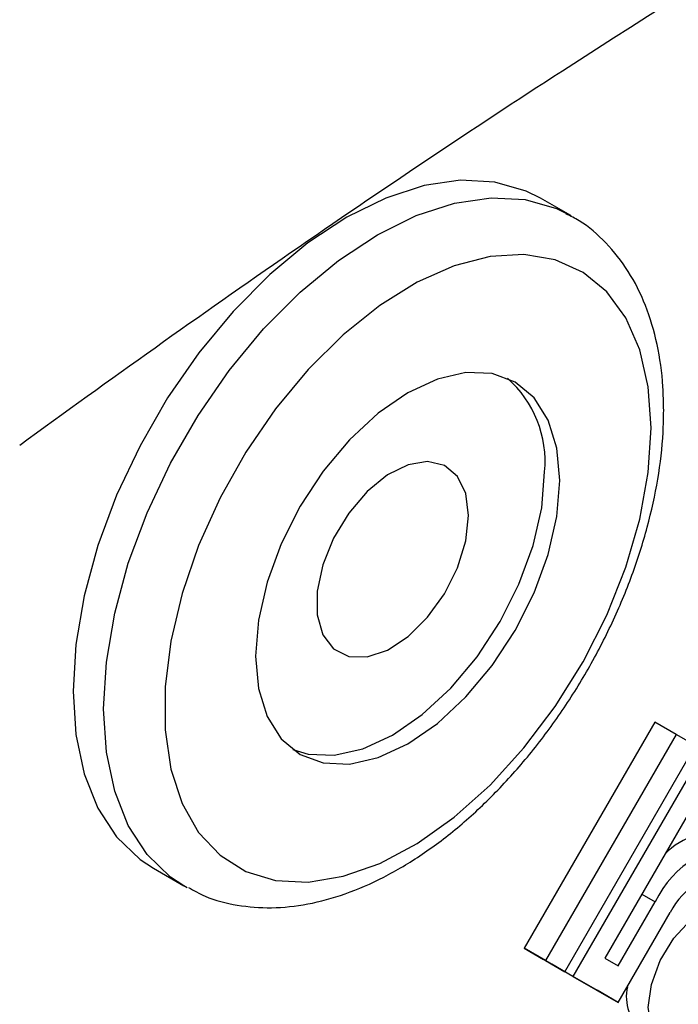
# Model space of a CAD drawing. Extents: x -329 to 265, y -262 to 158.
# Drawn here: x 160 to 175, y -77 to -54 of the extents above; entities that cross this region are included whole.
import ezdxf

# ---------------------------------------------------------------- set-up
doc = ezdxf.new("R2010")
doc.units = 0
doc.header["$LTSCALE"] = 30
doc.header["$MEASUREMENT"] = 0
doc.layers.get('0').update_dxf_attribs({"linetype": 'CONTINUOUS'})

msp = doc.modelspace()

# ---------------------------------------------------------------- linework, layer by layer
at = {"color": 7, "linetype": 'Continuous', "lineweight": 25}
for p, q in [((172.929, -59.005), (172.222, -58.597)), ((172.846, -58.959), (172.929, -59.005)), ((174.879, -70.788), (171.844, -76.045)), ((175.374, -71.074), (174.879, -70.788)), ((175.374, -71.074), (172.339, -76.331)), ((175.823, -71.333), (175.374, -71.074)), ((172.788, -76.591), (175.823, -71.333)), ((176.014, -71.443), (172.978, -76.7)), ((176.014, -72.297), (173.718, -76.274)), ((163.223, -74.186), (163.93, -74.594)), ((164.01, -74.638), (163.93, -74.594)), ((174.576, -74.787), (174.89, -74.968)), ((174.032, -76.455), (174.89, -74.968)), ((174.032, -77.309), (175.24, -75.216)), ((171.844, -76.045), (172.293, -76.305)), ((172.339, -76.331), (171.844, -76.045)), ((172.788, -76.591), (172.293, -76.305)), ((172.339, -76.331), (172.788, -76.591)), ((172.483, -76.415), (172.483, -76.415)), ((172.483, -76.415), (173.537, -77.023)), ((172.978, -76.7), (172.483, -76.415)), ((173.718, -76.274), (174.032, -76.455)), ((172.978, -76.7), (174.032, -77.309)), ((174.032, -77.309), (173.537, -77.023))]:
    msp.add_line(p, q, dxfattribs=at)
at = {"color": 7, "linetype": 'Continuous', "lineweight": 25, "flags": 128}
for points in [[(172.222, -58.597), (171.89, -58.432), (171.163, -58.223), (170.366, -58.181), (169.516, -58.305), (168.628, -58.595), (167.723, -59.043), (166.817, -59.64), (165.93, -60.375), (165.079, -61.233), (164.282, -62.195), (163.555, -63.243), (162.913, -64.356), (162.369, -65.509), (161.934, -66.681), (161.617, -67.846), (161.424, -68.982), (161.359, -70.065), (161.424, -71.074), (161.617, -71.987), (161.934, -72.786), (162.369, -73.455), (162.913, -73.98), (163.223, -74.186)], [(174.794, -63.942), (174.728, -62.983), (174.53, -62.124), (174.206, -61.383), (173.764, -60.779), (173.213, -60.325), (172.566, -60.033), (171.839, -59.909), (171.049, -59.956), (170.214, -60.173), (169.354, -60.555), (168.488, -61.093), (167.638, -61.774), (166.823, -62.583), (166.062, -63.5), (165.373, -64.504), (164.773, -65.571), (164.274, -66.677), (163.89, -67.795), (163.629, -68.899), (163.497, -69.964), (163.497, -70.964), (163.629, -71.876), (163.89, -72.679), (164.274, -73.353), (164.773, -73.883), (165.373, -74.257), (166.062, -74.466), (166.823, -74.505), (167.638, -74.372), (168.488, -74.072), (169.354, -73.61), (170.214, -72.999), (171.049, -72.252), (171.839, -71.387), (172.566, -70.423), (173.213, -69.385), (173.764, -68.295), (174.206, -67.18), (174.53, -66.065), (174.728, -64.978), (174.794, -63.942)], [(172.672, -65.167), (172.605, -64.41), (172.403, -63.76), (172.077, -63.243), (171.637, -62.878), (171.101, -62.679), (170.49, -62.655), (169.827, -62.805), (169.137, -63.125), (168.447, -63.602), (167.784, -64.217), (167.173, -64.947), (166.637, -65.764), (166.197, -66.637), (165.871, -67.531), (165.669, -68.413), (165.601, -69.249), (165.669, -70.006), (165.871, -70.656), (166.197, -71.173), (166.637, -71.538), (167.173, -71.736), (167.784, -71.761), (168.447, -71.61), (169.137, -71.291), (169.827, -70.814), (170.49, -70.199), (171.101, -69.469), (171.637, -68.652), (172.077, -67.779), (172.403, -66.885), (172.605, -66.003), (172.672, -65.167)], [(170.551, -65.983), (170.486, -65.47), (170.294, -65.071), (169.99, -64.815), (169.597, -64.722), (169.143, -64.798), (168.663, -65.037), (168.191, -65.422), (167.764, -65.925), (167.412, -66.507), (167.162, -67.127), (167.032, -67.737), (167.032, -68.293), (167.162, -68.753), (167.412, -69.084), (167.764, -69.26), (168.191, -69.269), (168.663, -69.11), (169.143, -68.795), (169.597, -68.347), (169.99, -67.799), (170.294, -67.193), (170.486, -66.572), (170.551, -65.983)], [(166.467, -71.425), (166.819, -71.532), (167.43, -71.557), (168.094, -71.406), (168.783, -71.087), (169.473, -70.61), (170.136, -69.995), (170.748, -69.265), (171.283, -68.447), (171.723, -67.575), (172.05, -66.681), (172.251, -65.798), (172.319, -64.963)], [(174.729, -77.423), (174.8, -76.891), (175.005, -76.334), (175.322, -75.814), (175.717, -75.385), (176.147, -75.096), (176.566, -74.977), (176.927, -75.041), (177.192, -75.281), (177.332, -75.671), (177.332, -76.17), (177.192, -76.722), (176.927, -77.268), (176.566, -77.749), (176.147, -78.113), (175.717, -78.32), (175.322, -78.348), (175.005, -78.193), (174.8, -77.874), (174.729, -77.423)]]:
    msp.add_lwpolyline(points, dxfattribs=at)
at = {"color": 8, "linetype": 'Continuous', "lineweight": 25, "flags": 128}
msp.add_lwpolyline([(163.93, -74.594), (163.62, -74.389), (163.076, -73.863), (162.641, -73.194), (162.324, -72.395), (162.131, -71.482), (162.066, -70.474), (162.131, -69.39), (162.324, -68.254), (162.641, -67.089), (163.076, -65.917), (163.62, -64.764), (164.262, -63.652), (164.989, -62.604), (165.786, -61.641), (166.637, -60.784), (167.524, -60.048), (168.43, -59.451), (169.336, -59.003), (170.223, -58.713), (171.074, -58.589), (171.87, -58.631), (172.597, -58.84), (172.846, -58.959)], dxfattribs=at)
at = {"color": 7, "linetype": 'Continuous', "lineweight": 25}
for centre, radius, start, end in [((169.73, -64.732), 2.6, 354.908, 48.4532), ((176.34, -75.051), 1.712, 78.9688, 135.8303), ((176.954, -75.918), 2.272, 84.7178, 155.2769), ((176.694, -75.918), 1.615, 85.7559, 154.2388), ((175.247, -77.172), 1.029, 167.0282, 232.2946)]:
    msp.add_arc(centre, radius, start, end, dxfattribs=at)
for points, knots in [([(185.4, -47.94), (181.175, -50.355), (176.948, -52.909), (170.622, -57.008), (168.515, -58.418), (164.31, -61.326), (162.211, -62.823), (160.116, -64.349)], [0, 0, 0, 0, 0.5, 0.5, 0.75, 0.75, 1, 1, 1, 1]), ([(175.087, -63.534), (175.083, -63.35), (175.072, -62.819), (174.955, -61.988), (174.687, -61.085), (174.288, -60.287), (173.763, -59.629), (173.265, -59.183), (172.921, -59.017), (172.818, -58.967)], [0, 0, 0, 0, 0.091515, 0.263899, 0.436167, 0.606034, 0.77137, 0.931368, 1, 1, 1, 1]), ([(164.037, -74.63), (164.164, -74.702), (164.516, -74.9), (165.172, -75.063), (165.974, -75.128), (166.818, -75.037), (167.692, -74.799), (168.584, -74.411), (169.477, -73.88), (170.351, -73.216), (171.188, -72.436), (171.975, -71.555), (172.698, -70.59), (173.344, -69.559), (173.904, -68.479), (174.367, -67.369), (174.724, -66.247), (174.967, -65.132), (175.074, -64.227), (175.084, -63.705), (175.087, -63.534)], [0, 0, 0, 0, 0.030702, 0.08517, 0.139982, 0.196025, 0.253651, 0.312629, 0.372398, 0.432417, 0.492347, 0.552125, 0.61177, 0.671341, 0.73091, 0.790539, 0.850299, 0.91027, 0.970524, 1, 1, 1, 1])]:
    msp.add_open_spline(points, degree=3, knots=knots, dxfattribs=at)

doc.saveas('drawing.dxf')
